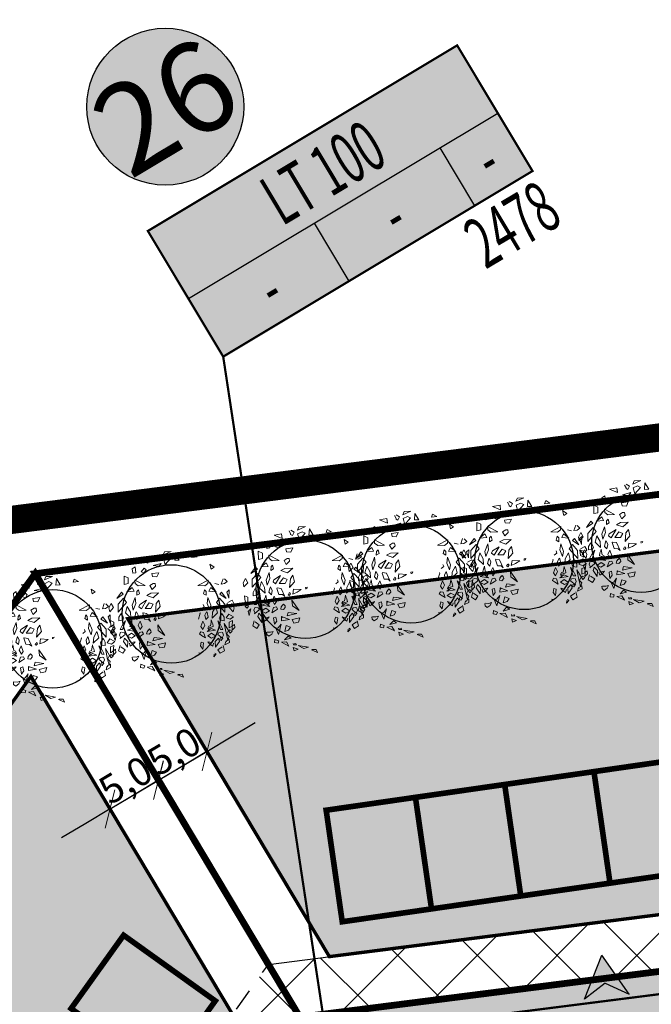
# Model space of a CAD drawing. Units: metres. Extents: x 547765 to 549374, y 6581886 to 6583431.
# Drawn here: x 548324 to 548380, y 6583156 to 6583244 of the extents above; entities that cross this region are included whole.
import ezdxf
from ezdxf.enums import TextEntityAlignment as Align

# ---------------------------------------------------------------- set-up
doc = ezdxf.new("R2010")
doc.units = ezdxf.units.M
doc.header["$MEASUREMENT"] = 0
doc.linetypes.add('CENTER', pattern=[16, 10, -2, 2, -2])
doc.linetypes.add('DASHDOT', pattern=[25.4, 12.7, -6.35, 0, -6.35])
doc.layers.get('0').update_dxf_attribs({"linetype": 'CONTINUOUS'})
doc.layers.get('DEFPOINTS').update_dxf_attribs({"linetype": 'CONTINUOUS'})
for name, color, linetype, lineweight in [('Haljastus_pl', 8, 'CONTINUOUS', 25), ('P_ehitusala', 143, 'CONTINUOUS', 13), ('P_hoonestus', 167, 'CONTINUOUS', 25), ('P_muru', 81, 'CONTINUOUS', 13), ('P_puud', 7, 'CONTINUOUS', 0), ('P_Pääs_krundile', 7, 'CONTINUOUS', 30), ('P_tee hatch', 255, 'CONTINUOUS', 25)]:
    doc.layers.add(name, color=color, linetype=linetype, lineweight=lineweight)
for name, color, linetype in [('P_ehitusala joon', 7, 'CENTER'), ('P_ehitusõigus', 7, 'CONTINUOUS'), ('P_Järveküla-jüri teekaitsevöönd', 155, 'CENTER'), ('P_mõõdud', 7, 'DASHDOT'), ('P_Paneeringu piir', 165, 'DASHDOT'), ('P_TEE ÄÄR', 7, 'CONTINUOUS'), ('P_uued piirid', 1, 'CONTINUOUS')]:
    doc.layers.add(name, color=color, linetype=linetype)
doc.styles.add('ARIAL', font='ARIAL.TTF')
doc.styles.add('EHITUSOIGUS', font='ARIAL.TTF', dxfattribs={"width": 0.85})
doc.dimstyles.new('Arch', dxfattribs={"dimtxt": 1.263201678240741, "dimasz": 1.122412109375, "dimexe": 1.5875, "dimexo": 0.79375, "dimgap": 0.0015875, "dimtad": 1, "dimdec": 1, "dimzin": 3, "dimtxsty": 'ARIAL', "dimblk": 'VW_SLASH', "dimcen": 0, "dimdle": 0.0015875, "dimazin": 0, "dimtfac": 0.8, "dimtdec": 1, "dimtix": 1, "dimtmove": 0, "dimatfit": 0, "dimldrblk": 'VW_FILLEDARROW', "dimfxl": 0, "dimfrac": 2, "dimtolj": 1, "dimtzin": 3, "dimarcsym": 0})

# ---------------------------------------------------------------- blocks, each defined once
blk = doc.blocks.new('GHJG')
for p, q in [((278.3161678868346, -26.81994959153235), (277.9168038638309, -22.62124789040536)), ((281.642397752963, -24.5982501078397), (277.9168038638309, -22.62124789040536)), ((279.3050114340149, -24.69961065519601), (278.3161678868346, -26.81994959153235)), ((279.3050114344805, -24.69961065519601), (281.642397752963, -24.5982501078397))]:
    blk.add_line(p, q)
at = {"color": 1}
for points in [[(277.9168038647622, -22.62124789040536), (279.3050114344805, -24.69961065519601), (281.642397752963, -24.5982501078397)], [(277.9168038647622, -22.62124789040536), (278.3161678863689, -26.81994959246367), (279.3050114344805, -24.69961065519601)]]:
    blk.add_solid(points, dxfattribs=at)
blk = doc.blocks.new('puu4')
at = {"layer": 'Haljastus_pl', "linetype": 'Continuous'}
blk.add_circle((-0.07895533199189231, -0.08039018810086418), 2.185928969500994, dxfattribs=at)
at = {"layer": 'P_puud', "lineweight": 0}
for p, q in [((-0.4379655786178773, 2.539748959345161), (-0.0853941628447501, 2.69276980147697)), ((-0.3775796827976592, 2.679242699465249), (-0.4379655786178773, 2.539748959345161)), ((-0.0853941628447501, 2.69276980147697), (-0.3775796827976592, 2.679242699465249)), ((-1.476329625613289, 2.311459530319553), (-1.143780393977067, 2.370471608854132)), ((-1.120902926966664, 2.167550521495286), (-1.476329625613289, 2.311459530319553)), ((-1.143780393977067, 2.370471608854132), (-1.120902926966664, 2.167550521495286)), ((-0.8100313285103766, 2.499159280254389), (-0.8100313285103766, 2.499159280254389)), ((-0.7433963343210053, 2.374837184790522), (-0.8100313285103766, 2.499159280254389)), ((-0.7396684230916435, 2.339571251824964), (-0.7433963343210053, 2.374837184790522)), ((-0.6652257989771897, 2.298826208265382), (-0.7396684230916435, 2.339571251824964)), ((-0.7369391458778409, 2.534164177035564), (-0.5900902424182277, 2.442695060810365)), ((-0.5900902424182277, 2.442695060810365), (-0.6652257989771897, 2.298826208265382)), ((-0.2354968177969567, 2.457371979297022), (-0.4306893132306868, 2.367443621318671)), ((-0.4306893132306868, 2.367443621318671), (-0.3516853650507983, 2.108123267287738)), ((-0.3516853650507983, 2.108123267287738), (-0.09712359706463758, 2.394362257706234)), ((-0.09712359706463758, 2.394362257706234), (-0.2354968177969567, 2.457371979297022)), ((0.09146799257723615, 2.593997533389484), (0.07025046089256648, 2.306691489044169)), ((0.07025046089256648, 2.306691489044169), (0.2633994436328067, 2.312479341468133)), ((0.2633994436328067, 2.312479341468133), (0.09146799257723615, 2.593997533389484)), ((0.8786602948530344, 2.569166424436844), (0.8298102178814588, 2.428536902894848)), ((0.8298102178814588, 2.428536902894848), (1.068074614857323, 2.461888382953475)), ((1.068074614857323, 2.461888382953475), (0.8786602948530344, 2.569166424436844)), ((-1.687996089909575, 2.015206453841529), (-1.8119638729695, 1.928473495849175)), ((-1.8119638729695, 1.928473495849175), (-1.792139096432948, 1.72294337132189)), ((-1.792139096432948, 1.72294337132189), (-1.658679146086797, 1.749123492467334)), ((-1.658679146086797, 1.749123492467334), (-1.687996089909575, 2.015206453841529)), ((-1.284225243973196, 1.953801118601405), (-1.418209668569034, 1.795346984246862)), ((-1.418209668569034, 1.795346984246862), (-1.281872931489488, 1.747081683657598)), ((-1.199105509891524, 1.872749678972468), (-1.284225243973196, 1.953801118601405)), ((-1.281872931489488, 1.747081683657598), (-1.199105509891524, 1.872749678972468)), ((-0.6410267010796815, 1.748232725120033), (-0.9478005915152607, 1.708508917159634)), ((-0.8935023650119547, 2.065273449174128), (-0.5356803461472737, 2.159613863797858)), ((-0.6255657021974912, 2.036093349022849), (-0.8935023650119547, 2.065273449174128)), ((-0.7287141445121961, 1.563422745653952), (-0.6410267010796815, 1.748232725120033)), ((-0.5356803461472737, 2.159613863797858), (-0.6255657021974912, 2.036093349022849)), ((1.679363902585465, 1.910444288725557), (1.632578564545838, 2.125886602290848)), ((1.632578564545838, 2.125886602290848), (1.813678630758659, 2.000522911766893)), ((1.813678630758659, 2.000522911766893), (1.679363902585465, 1.910444288725557)), ((-2.167473072491703, 1.231887251160515), (-2.176426568432362, 1.597760504155303)), ((-2.176426568432362, 1.597760504155303), (-1.995487931213574, 1.518941857313621)), ((-1.995487931213574, 1.518941857313621), (-1.989745179031161, 1.271170524298213)), ((-1.703819439950166, 1.424909522203961), (-1.248005623740028, 1.188266372468206)), ((-1.689586530294036, 1.272278297132289), (-1.703819439950166, 1.424909522203961)), ((-0.9478005915152607, 1.708508917159634), (-0.9191518393345177, 1.579185852548108)), ((-0.9191518393345177, 1.579185852548108), (-0.7287141445121961, 1.563422745653952)), ((1.557628045557067, 1.424909522247617), (1.101814229332376, 1.18826637249731)), ((1.543395135915489, 1.27227829718322), (1.557628045557067, 1.424909522247617)), ((2.212317433717544, 1.481560651780455), (2.131744410173269, 1.245160728482006)), ((2.270634798376705, 1.264986993875937), (2.397655271925032, 1.354328989022179)), ((2.279979456099682, 1.473472504032543), (2.279979456099682, 1.473472504032543)), ((2.397655271925032, 1.354328989022179), (2.279979456099682, 1.473472504032543)), ((-2.297571393763064, 0.8927327764904476), (-2.502618685350171, 0.61036784791213)), ((-2.216006765331258, 0.8003889150131727), (-2.297571393763064, 0.8927327764904476)), ((-1.989745179031161, 1.271170524298213), (-2.167473072491703, 1.231887251160515)), ((-2.052012603307958, 0.9020974342274712), (-1.822044470827677, 1.090405231203476)), ((-1.7359155590093, 0.9278223231813172), (-2.052012603307958, 0.9020974342274712)), ((-1.822044470827677, 1.090405231203476), (-1.7359155590093, 0.9278223231813172)), ((-1.553422043551109, 1.171677550737513), (-1.689586530294036, 1.272278297132289)), ((-1.606186895645806, 0.9151024638995295), (-1.616038038380793, 0.747384906419029)), ((-1.541060396295507, 0.987241265931516), (-1.606186895645806, 0.9151024638995295)), ((-1.248005623740028, 1.188266372468206), (-1.553422043551109, 1.171677550737513)), ((-1.495966624730499, 0.8170439145251294), (-1.541060396295507, 0.987241265931516)), ((-0.8935737669089576, 1.274211784832005), (-1.034841486020014, 1.189178061926214)), ((-1.034841486020014, 1.189178061926214), (-0.9354853277181974, 1.004937860474456)), ((-0.9354853277181974, 1.004937860474456), (-0.7847147587890504, 1.153022686281474)), ((-0.8935737669089576, 1.274211784832005), (-0.8935737669089576, 1.274211784832005)), ((-0.8935737669089576, 1.274211784832005), (-0.8935737669089576, 1.274211784832005)), ((-0.803699738215073, 1.274120130648953), (-0.8935737669089576, 1.274211784832005)), ((-0.7847147587890504, 1.153022686281474), (-0.803699738215073, 1.274120130648953)), ((1.101814229332376, 1.18826637249731), (1.407230649187113, 1.171677550737513)), ((1.3497752303374, 0.8170439145469572), (1.394869001902407, 0.9872412659606198)), ((1.394869001902407, 0.9872412659606198), (1.459995501296362, 0.9151024639213574)), ((1.407230649187113, 1.171677550737513), (1.543395135915489, 1.27227829718322)), ((1.459995501296362, 0.9151024639213574), (1.469846644002246, 0.747384906426305)), ((1.675853076463682, 1.090405231239856), (1.5897241646162, 0.927822323217697)), ((1.5897241646162, 0.927822323217697), (1.90582120892941, 0.9020974342929549)), ((1.90582120892941, 0.9020974342929549), (1.675853076463682, 1.090405231239856)), ((1.843553784623509, 1.271170524349145), (2.021281678113155, 1.231887251182343)), ((2.069815370952711, 0.8003889150422765), (2.151379999384517, 0.8927327765268274)), ((2.131744410173269, 1.245160728482006), (2.270634798376705, 1.264986993875937)), ((2.151379999384517, 0.8927327765268274), (2.356427290957072, 0.6103678479557857)), ((2.48461773537565, 0.9837132533575641), (2.385064030648209, 0.8931380168069154)), ((2.385064030648209, 0.8931380168069154), (2.473732396494597, 0.6256002717709634)), ((2.473732396494597, 0.6256002717709634), (2.48461773537565, 0.9837132533575641)), ((-2.502618685350171, 0.61036784791213), (-2.216006765331258, 0.8003889150131727)), ((-2.207882890041219, 0.6178206024342217), (-2.443798627908109, 0.3530306743195979)), ((-2.06935540829727, 0.4341043607564643), (-2.207882890041219, 0.6178206024342217)), ((-1.691338816133793, 0.6500655346608255), (-1.821099665845395, 0.3166970250531449)), ((-1.660499319274095, 0.3852915289244265), (-1.691338816133793, 0.6500655346608255)), ((-1.616038038380793, 0.747384906419029), (-1.495966624730499, 0.8170439145251294)), ((-1.183963357369066, 0.5261559654245502), (-1.483629857058986, 0.3359572870540433)), ((-1.405980142575572, 0.1523913104465464), (-1.183963357369066, 0.5261559654245502)), ((-0.9946860032650875, 0.8362436607858399), (-1.170039663935313, 0.7385550313774729)), ((-1.170039663935313, 0.7385550313774729), (-0.8858341630984796, 0.6408930858306121)), ((-0.6458566958317533, 0.8514840329444269), (-0.9946860032650875, 0.8362436607858399)), ((-0.8858341630984796, 0.6408930858306121), (-0.6458566958317533, 0.8514840329444269)), ((-0.6370646288996795, 0.5321558236464625), (-0.7476437364675803, 0.3772205285713426)), ((-0.5712952339672484, 0.2450547367843683), (-0.6370646288996795, 0.5321558236464625)), ((1.469846644002246, 0.747384906426305), (1.3497752303374, 0.8170439145469572)), ((1.514307924910099, 0.3852915289535304), (1.545147421740694, 0.6500655346753774)), ((1.545147421740694, 0.6500655346753774), (1.674908271481399, 0.3166970250749728)), ((1.923164013947826, 0.4341043607855681), (2.06169149564812, 0.6178206024633255)), ((2.06169149564812, 0.6178206024633255), (2.297607233515009, 0.3530306743487017)), ((2.356427290957072, 0.6103678479557857), (2.069815370952711, 0.8003889150422765)), ((2.61939621847705, 0.5386081649485277), (2.426060094221612, 0.4310557145654457)), ((2.69755958589667, 0.3884357119968627), (2.61939621847705, 0.5386081649485277)), ((-2.746323786224821, 0.3855959334614454), (-2.8519936932571, 0.1909221329988213)), ((-2.8519936932571, 0.1909221329988213), (-2.814359119933215, 0.01709073413803708)), ((-2.814359119933215, 0.01709073413803708), (-2.642726063757436, 0.1994833227654453)), ((-2.642726063757436, 0.1994833227654453), (-2.746323786224821, 0.3855959334614454)), ((-2.444337021632236, -0.001736642203468364), (-2.06935540829727, 0.4341043607564643)), ((-2.443798627908109, 0.3530306743195979), (-2.444337021632236, -0.001736642203468364)), ((-2.036641134458478, 0.2505778780614492), (-2.118744017818244, -0.03656902712828014)), ((-1.893706728529651, -0.006283703820372466), (-2.036641134458478, 0.2505778780614492)), ((-1.821099665845395, 0.3166970250531449), (-1.777704489868484, 0.0928597092279233)), ((-1.777704489868484, 0.0928597092279233), (-1.660499319274095, 0.3852915289244265)), ((-1.629839379529585, 0.01874405113630928), (-1.649344257340999, -0.01715217564196791)), ((-1.556423783637001, -0.1382349401101237), (-1.629839379529585, 0.01874405113630928)), ((-1.483629857058986, 0.3359572870540433), (-1.520948185047018, 0.2436433214897988)), ((-1.520948185047018, 0.2436433214897988), (-1.405980142575572, 0.1523913104465464)), ((-1.056956942120451, 0.4177281074516941), (-1.244198229091126, 0.1670663415716263)), ((-1.244198229091126, 0.1670663415716263), (-0.9862673864990938, 0.1650455545750447)), ((-0.8914544241706608, 0.3476991793868365), (-1.056956942120451, 0.4177281074516941)), ((-0.9862673864990938, 0.1650455545750447), (-0.8914544241706608, 0.3476991793868365)), ((-0.7476437364675803, 0.3772205285713426), (-0.7860070819733664, -0.004369350644992664)), ((-0.7860070819733664, -0.004369350644992664), (-0.5712952339672484, 0.2450547367843683)), ((0, 7.275957614183426e-12), (-0.07919391020550393, -0.01550395804224536)), ((-0.02883533845306374, -0.07133533399610315), (0, 7.275957614183426e-12)), ((1.374756790683023, 0.2436433215189027), (1.259788748197025, 0.1523913104610983)), ((1.337438462680439, 0.3359572870831471), (1.374756790683023, 0.2436433215189027)), ((1.410232389273006, -0.1382349400810199), (1.483647985180141, 0.01874405116541311)), ((1.483647985180141, 0.01874405116541311), (1.503152862962452, -0.01715217563469196)), ((1.631513095489936, 0.09285970925702713), (1.514307924910099, 0.3852915289535304)), ((1.674908271481399, 0.3166970250749728), (1.631513095489936, 0.09285970925702713)), ((1.747515334151103, -0.006283703798544593), (1.890449740094482, 0.2505778780760011)), ((1.890449740094482, 0.2505778780760011), (1.9725526234688, -0.03656902708462439)), ((2.298145627282793, -0.001736642181640491), (1.923164013947826, 0.4341043607855681)), ((2.297607233515009, 0.3530306743487017), (2.298145627282793, -0.001736642181640491)), ((2.376710839031148, 0.3806321719748667), (2.524403837858699, 0.2294576179119758)), ((2.426060094221612, 0.4310557145654457), (2.426060094221612, 0.4310557145654457)), ((2.496534669378889, 0.1994833227654453), (2.600132391860825, 0.385595933519653)), ((2.668167725598323, 0.01709073416714091), (2.496534669378889, 0.1994833227654453)), ((2.524403837858699, 0.2294576179119758), (2.628866743063554, 0.2802943491260521)), ((2.600132391860825, 0.385595933519653), (2.705802298893104, 0.190922133057029)), ((2.628866743063554, 0.2802943491260521), (2.69755958589667, 0.3884357119968627)), ((2.705802298893104, 0.190922133057029), (2.668167725598323, 0.01709073416714091)), ((-2.785225386629463, -0.3754847124146181), (-2.759475063852733, -0.6281233343324857)), ((-2.633966322042397, -0.4412098052707734), (-2.785225386629463, -0.3754847124146181)), ((-2.408232308094739, -0.2263150229628081), (-2.408587907790206, -0.3804195037955651)), ((-2.408587907790206, -0.3804195037955651), (-2.228999850907712, -0.3587647600943455)), ((-2.340394659651793, -0.1079018114032806), (-2.408232308094739, -0.2263150229628081)), ((-2.314443137089256, -0.06100598223565612), (-2.340394659651793, -0.1079018114032806)), ((-2.237123726212303, -0.1761964475444984), (-2.314443137089256, -0.06100598223565612)), ((-2.249894385735388, -0.7638843419845216), (-2.120640021006693, -0.3897478796861833)), ((-2.191516579347081, -0.2635533749416936), (-2.237123726212303, -0.1761964475444984)), ((-2.120640021006693, -0.3897478796861833), (-2.234613221648033, -0.5283502898091683)), ((-2.228999850907712, -0.3587647600943455), (-2.191516579347081, -0.2635533749416936)), ((-2.118744017818244, -0.03656902712828014), (-1.877114477232681, -0.2667494373017689)), ((-1.857623657691875, -0.4286230636353139), (-1.899007229672861, -0.5161805114694289)), ((-1.877114477232681, -0.2667494373017689), (-1.893706728529651, -0.006283703820372466)), ((-1.839641610567924, -0.3445888921414735), (-1.857623657691875, -0.4286230636353139)), ((-1.825742657892988, -0.4535636190194055), (-1.839641610567924, -0.3445888921414735)), ((-1.649344257340999, -0.01715217564196791), (-1.700575457449304, -0.222984717664076)), ((-1.700575457449304, -0.222984717664076), (-1.592391531259636, -0.3310222961881664)), ((-1.592391531259636, -0.3310222961881664), (-1.556423783637001, -0.1382349401101237)), ((-1.465722865206772, -0.3957892189064296), (-1.551883963416913, -0.5792946797882905)), ((-1.373998155511799, -0.6359989136180957), (-1.465722865206772, -0.3957892189064296)), ((-1.336974707824993, -0.03033170421258546), (-1.351225606762455, -0.05074244507704861)), ((-1.351225606762455, -0.05074244507704861), (-1.263911058209487, -0.3166961631941376)), ((-1.1660382374248, -0.05727202479465632), (-1.336974707824993, -0.03033170421258546)), ((-1.263911058209487, -0.3166961631941376), (-1.094842335631256, -0.3259990802325774)), ((-1.001070737445843, -0.4079023559315829), (-1.1660382374248, -0.05727202479465632)), ((-1.094842335631256, -0.3259990802325774), (-1.001070737445843, -0.4079023559315829)), ((-0.8189293070900021, -0.2687091459301882), (-0.8536974985181587, -0.3423740088182967)), ((-0.8536974985181587, -0.3423740088182967), (-0.801298928578035, -0.3635073424957227)), ((-0.7675434294651495, -0.2577534745068988), (-0.8055298102408415, -0.2380309935033438)), ((-0.801298928578035, -0.3635073424957227), (-0.7466881101281615, -0.2976071880839299)), ((-0.7466881101281615, -0.2976071880839299), (-0.7675434294651495, -0.2577534745068988)), ((-0.6137165166874183, -0.08234059843380237), (-0.6469764909852529, -0.303019458471681)), ((-0.6469764909852529, -0.303019458471681), (-0.4522864106693305, -0.2217744851659518)), ((-0.2743864056683378, -0.1054323160278727), (-0.6137165166874183, -0.08234059843380237)), ((-0.4522864106693305, -0.2217744851659518), (-0.2743864056683378, -0.1054323160278727)), ((-0.07919391020550393, -0.01550395804224536), (-0.07309569718199782, -0.08444736005913)), ((1.205034212398459, -0.05074244505522074), (1.11771966383094, -0.3166961631650338)), ((1.190783313460997, -0.03033170419803355), (1.205034212398459, -0.05074244505522074)), ((1.227806761162356, -0.6359989135962678), (1.319531470842776, -0.3957892188991536)), ((1.319531470842776, -0.3957892188991536), (1.405692569067469, -0.5792946797664627)), ((1.446200136924745, -0.3310222961736144), (1.410232389273006, -0.1382349400810199)), ((1.554384063085308, -0.2229847176349722), (1.446200136924745, -0.3310222961736144)), ((1.503152862962452, -0.01715217563469196), (1.554384063085308, -0.2229847176349722)), ((1.679551263528992, -0.4535636189830257), (1.693450216189376, -0.3445888921341975)), ((1.693450216189376, -0.3445888921341975), (1.711432263327879, -0.4286230635916581)), ((1.711432263327879, -0.4286230635916581), (1.752815835323418, -0.5161805114330491)), ((1.730923082868685, -0.2667494372726651), (1.747515334151103, -0.006283703798544593)), ((1.9725526234688, -0.03656902708462439), (1.730923082868685, -0.2667494372726651)), ((1.974448626642697, -0.3897478796498035), (2.088421827269485, -0.5283502897655126)), ((2.103702991400496, -0.7638843419408659), (1.974448626642697, -0.3897478796498035)), ((2.045325184983085, -0.263553374883486), (2.090932331833756, -0.1761964475153945)), ((2.082808456543717, -0.3587647600506898), (2.045325184983085, -0.263553374883486)), ((2.262396513440763, -0.3804195037810132), (2.082808456543717, -0.3587647600506898)), ((2.090932331833756, -0.1761964475153945), (2.168251742710709, -0.06100598217744846)), ((2.168251742710709, -0.06100598217744846), (2.194203265258693, -0.1079018113887287)), ((2.194203265258693, -0.1079018113887287), (2.262040913730743, -0.2263150229046005)), ((2.262040913730743, -0.2263150229046005), (2.262396513440763, -0.3804195037810132)), ((2.345447855172097, -0.2503175041929353), (2.468414044866222, -0.08206195193633903)), ((2.535882035430404, -0.3155230743723223), (2.345447855172097, -0.2503175041929353)), ((2.468414044866222, -0.08206195193633903), (2.68156370788347, -0.2047497651074082)), ((2.48777492766385, -0.4412098052271176), (2.639033992265468, -0.3754847123927902)), ((2.68156370788347, -0.2047497651074082), (2.535882035430404, -0.3155230743723223)), ((2.639033992265468, -0.3754847123927902), (2.613283669532393, -0.628123334274278)), ((-2.759475063852733, -0.6281233343324857), (-2.631617524122703, -0.6973717035143636)), ((-2.757797694488545, -0.846414699437446), (-2.663846816823934, -0.7770976027386496)), ((-2.672505432448816, -0.9245775935705751), (-2.757797694488545, -0.846414699437446)), ((-2.612295579194324, -0.837414862238802), (-2.672505432448816, -0.9245775935705751)), ((-2.663846816823934, -0.7770976027386496), (-2.612295579194324, -0.837414862238802)), ((-2.631617524122703, -0.6973717035143636), (-2.633966322042397, -0.4412098052707734)), ((-2.234613221648033, -0.5283502898091683), (-2.355883913856815, -0.7665786914585624)), ((-2.355883913856815, -0.7665786914585624), (-2.249894385735388, -0.7638843419845216)), ((-2.025711874332046, -0.7974975206088857), (-1.834419540449744, -0.7246386754413834)), ((-1.656372164725326, -0.8526114031265024), (-2.025711874332046, -0.7974975206088857)), ((-2.025711874332046, -0.7974975206088857), (-2.025711874332046, -0.7974975206088857)), ((-2.025711874332046, -0.7974975206088857), (-2.025711874332046, -0.7974975206088857)), ((-1.899007229672861, -0.5161805114694289), (-1.923608310709824, -0.6388262810069136)), ((-1.923608310709824, -0.6388262810069136), (-1.746746432923828, -0.6881516487628687)), ((-1.834419540449744, -0.7246386754413834), (-1.656372164725326, -0.8526114031265024)), ((-1.796760087527218, -0.6018197316589067), (-1.825742657892988, -0.4535636190194055)), ((-1.727065373735968, -0.6246478633693187), (-1.796760087527218, -0.6018197316589067)), ((-1.746746432923828, -0.6881516487628687), (-1.707574693005881, -0.7617980395443738)), ((-1.681458226856194, -0.712004790751962), (-1.727065373735968, -0.6246478633693187)), ((-1.707574693005881, -0.7617980395443738), (-1.681458226856194, -0.712004790751962)), ((-1.551883963416913, -0.5792946797882905), (-1.461175877047936, -0.7626874821871752)), ((-1.461175877047936, -0.7626874821871752), (-1.373998155511799, -0.6359989136180957)), ((-1.15560140395246, -0.8668096175970277), (-1.175788531676517, -0.9637158007899416)), ((-1.097259159709211, -0.7867329328728374), (-1.15560140395246, -0.8668096175970277)), ((-1.054184021268156, -0.7444204471976263), (-1.095053940327489, -0.7985843713395298)), ((-1.095053940327489, -0.7985843713395298), (-1.095053940327489, -0.7985843713395298)), ((-0.9878791918890784, -0.8250904815213289), (-1.054184021268156, -0.7444204471976263)), ((-0.9772101724083768, -0.8901196829028777), (-0.9878791918890784, -0.8250904815213289)), ((-0.3650294833496446, -1.031573114145431), (-0.6843090160691645, -0.5683798270183615)), ((-0.6843090160691645, -0.5683798270183615), (-0.6597437747841468, -0.8165414394825348)), ((-0.6597437747841468, -0.8165414394825348), (-0.3650294833496446, -1.031573114145431)), ((1.314984482698492, -0.7626874821580714), (1.227806761162356, -0.6359989135962678)), ((1.405692569067469, -0.5792946797664627), (1.314984482698492, -0.7626874821580714)), ((1.6882281461003, -0.7246386754050036), (1.510180770375882, -0.8526114031046745)), ((1.510180770375882, -0.8526114031046745), (1.879520479982602, -0.797497520557954)), ((1.535266832535854, -0.7120047907301341), (1.580873979386524, -0.624647863311111)), ((1.561383298641886, -0.7617980395152699), (1.535266832535854, -0.7120047907301341)), ((1.600555038574385, -0.6881516487337649), (1.561383298641886, -0.7617980395152699)), ((1.580873979386524, -0.624647863311111), (1.650568693177775, -0.6018197316443548)), ((1.777416916345828, -0.6388262809778098), (1.600555038574385, -0.6881516487337649)), ((1.650568693177775, -0.6018197316443548), (1.679551263528992, -0.4535636189830257)), ((1.879520479982602, -0.797497520557954), (1.6882281461003, -0.7246386754050036)), ((1.752815835323418, -0.5161805114330491), (1.777416916345828, -0.6388262809778098)), ((1.879520479982602, -0.797497520557954), (1.879520479982602, -0.797497520557954)), ((1.879520479982602, -0.797497520557954), (1.879520479982602, -0.797497520557954)), ((2.088421827269485, -0.5283502897655126), (2.209692519507371, -0.7665786914003547)), ((2.209692519507371, -0.7665786914003547), (2.103702991400496, -0.7638843419408659)), ((2.452913830478792, -0.8148958712990861), (2.266742579449783, -0.5043548310350161)), ((2.266742579449783, -0.5043548310350161), (2.362511168117635, -0.9965289228566689)), ((2.362511168117635, -0.9965289228566689), (2.452913830478792, -0.8148958712990861)), ((2.517655422489042, -0.7770976026949938), (2.466104184830328, -0.8374148621878703)), ((2.466104184830328, -0.8374148621878703), (2.526314038113924, -0.9245775935269194)), ((2.485426129787811, -0.6973717034707079), (2.48777492766385, -0.4412098052271176)), ((2.613283669532393, -0.628123334274278), (2.485426129787811, -0.6973717034707079)), ((2.611606300153653, -0.8464146993937902), (2.517655422489042, -0.7770976026949938)), ((2.526314038113924, -0.9245775935269194), (2.611606300153653, -0.8464146993937902)), ((2.623695623362437, -0.6469593212823384), (2.613169398726313, -0.8015253587072948)), ((2.613169398726313, -0.8015253587072948), (2.73477067220665, -0.6811193687899504)), ((2.627426265520626, -0.6080675700650318), (2.623695623362437, -0.6469593212823384)), ((2.721047900893609, -0.5445370832967455), (2.627426265520626, -0.6080675700650318)), ((2.73477067220665, -0.6811193687899504), (2.721047900893609, -0.5445370832967455)), ((-2.510899561515544, -0.9622335712047061), (-2.626567981977132, -1.080310032295529)), ((-2.626567981977132, -1.080310032295529), (-2.576043772583944, -1.256861239497084)), ((-2.576043772583944, -1.256861239497084), (-2.510899561515544, -0.9622335712047061)), ((-2.334191944784834, -0.89085241885914), (-2.373373950729729, -1.014980318272137)), ((-2.373373950729729, -1.014980318272137), (-2.332852046951302, -1.114929749062867)), ((-2.347785334626678, -1.171626996147097), (-2.127991619316163, -0.9837763187679229)), ((-2.332852046951302, -1.114929749062867), (-2.347785334626678, -1.171626996147097)), ((-2.174100536431069, -0.905094546797045), (-2.292136666626902, -0.8906124045024626)), ((-2.292136666626902, -0.8906124045024626), (-2.292136666626902, -0.8906124045024626)), ((-2.150728605920449, -1.148778504983056), (-2.201442499703262, -1.296498510193487)), ((-2.201442499703262, -1.296498510193487), (-2.022561988749658, -1.558333715045592)), ((-2.127991619316163, -0.9837763187679229), (-2.174100536431069, -0.905094546797045)), ((-2.011683679025737, -1.299105660029454), (-2.150728605920449, -1.148778504983056)), ((-2.127991619316163, -0.9837763187679229), (-2.131719252894982, -0.9979572861120687)), ((-2.023873075944721, -1.062333929396118), (-1.85379138342978, -1.153172751844977)), ((-2.022561988749658, -1.558333715045592), (-2.011683679025737, -1.299105660029454)), ((-1.840880243442371, -0.9334081309643807), (-1.996226333532832, -1.03596404925338)), ((-1.996226333532832, -1.03596404925338), (-1.996226333532832, -1.03596404925338)), ((-1.85379138342978, -1.153172751844977), (-1.677923931012629, -1.046814048939268)), ((-1.677923931012629, -1.046814048939268), (-1.840880243442371, -0.9334081309643807)), ((-1.498160892879241, -0.8986661752132932), (-1.58008708881971, -1.133473842375679)), ((-1.58008708881971, -1.133473842375679), (-1.410325017393916, -1.032333213828679)), ((-1.370629358498263, -0.87481179072347), (-1.498160892879241, -0.8986661752132932)), ((-1.410325017393916, -1.032333213828679), (-1.320957612493658, -0.9669334651116515)), ((-1.320957612493658, -0.9669334651116515), (-1.370629358498263, -0.87481179072347)), ((-1.175788531676517, -0.9637158007899416), (-1.062344103542273, -0.9821146462345496)), ((-1.143429857547744, -1.301346764317714), (-1.149894491580199, -1.485388332614093)), ((-1.143429857547744, -1.301346764317714), (-1.088998596213059, -1.337220081943087)), ((-0.7927510692097712, -1.42733886129281), (-1.143429857547744, -1.301346764317714)), ((-1.062344103542273, -0.9821146462345496), (-0.9772101724083768, -0.8901196829028777)), ((-0.8486836573720211, -1.120843169774162), (-0.8982124696631217, -1.273040184401907)), ((-0.8982124696631217, -1.273040184401907), (-0.4672981293551857, -1.168418323155493)), ((-0.4672981293551857, -1.168418323155493), (-0.8486836573720211, -1.120843169774162)), ((1.174766218144214, -0.9669334650825476), (1.224437964148819, -0.8748117906943662)), ((1.264133623044472, -1.032333213806851), (1.174766218144214, -0.9669334650825476)), ((1.224437964148819, -0.8748117906943662), (1.351969498529797, -0.8986661751841893)), ((1.433895694484818, -1.133473842361127), (1.264133623044472, -1.032333213806851)), ((1.351969498529797, -0.8986661751841893), (1.433895694484818, -1.133473842361127)), ((1.531732536692289, -1.046814048910164), (1.694688849122031, -0.9334081309352769)), ((1.707599989080336, -1.153172751815873), (1.531732536692289, -1.046814048910164)), ((1.694688849122031, -0.9334081309352769), (1.85003493919794, -1.035964049231552)), ((1.877681681595277, -1.062333929352462), (1.707599989080336, -1.153172751815873)), ((1.85003493919794, -1.035964049231552), (1.85003493919794, -1.035964049231552)), ((1.865492284676293, -1.299105660007626), (2.004537211571005, -1.148778504932125)), ((1.876370594414766, -1.558333715016488), (1.865492284676293, -1.299105660007626)), ((2.055251105339266, -1.296498510157107), (1.876370594414766, -1.558333715016488)), ((1.981800224937615, -0.9837763187388191), (2.02790914211073, -0.9050945467606653)), ((2.201593940277235, -1.171626996117993), (1.981800224937615, -0.9837763187388191)), ((1.981800224937615, -0.9837763187388191), (1.985527858574642, -0.9979572860684129)), ((2.004537211571005, -1.148778504932125), (2.055251105339266, -1.296498510157107)), ((2.02790914211073, -0.9050945467606653), (2.145945272277459, -0.8906124044442549)), ((2.09371269827534, -1.130132251186296), (2.064540027087787, -1.231977000439656)), ((2.064540027087787, -1.231977000439656), (2.126940486210515, -1.25554176003061)), ((2.188676684745587, -1.167074510085513), (2.119323095903383, -1.113741400178696)), ((2.126940486210515, -1.25554176003061), (2.188676684745587, -1.167074510085513)), ((2.145945272277459, -0.8906124044442549), (2.145945272277459, -0.8906124044442549)), ((2.227182556394837, -1.014980318243033), (2.186660652601859, -1.114929749019211)), ((2.186660652601859, -1.114929749019211), (2.201593940277235, -1.171626996117993)), ((2.188000550420838, -0.8908524188154843), (2.227182556394837, -1.014980318243033)), ((2.335855752971838, -1.302195687501808), (2.295316276373342, -1.449458573122683)), ((2.485096462085494, -1.204857843607897), (2.351632997175329, -1.2804804280604)), ((2.351632997175329, -1.2804804280604), (2.37096197126084, -1.321638660199824)), ((2.351632997175329, -1.2804804280604), (2.351632997175329, -1.2804804280604)), ((2.4298523782345, -1.25686123946798), (2.3647081671661, -0.9622335711610503)), ((2.3647081671661, -0.9622335711610503), (2.48037658764224, -1.080310032244597)), ((2.48037658764224, -1.080310032244597), (2.4298523782345, -1.25686123946798)), ((2.492548908820027, -1.349555623019114), (2.485096462085494, -1.204857843607897)), ((-2.357305757279391, -1.481890415438102), (-2.41701615472266, -1.708706026052823)), ((-2.41701615472266, -1.708706026052823), (-2.232525926461676, -1.825674714287743)), ((-2.320005557397963, -1.537894965629675), (-2.320005557397963, -1.537894965629675)), ((-2.130590453758487, -1.669888228017953), (-2.320005557397963, -1.537894965629675)), ((-2.232525926461676, -1.825674714287743), (-2.130590453758487, -1.669888228017953)), ((-1.941992479813052, -1.371376255017822), (-1.901984228941728, -1.504719209500763)), ((-1.901984228941728, -1.504719209500763), (-1.775124906780547, -1.418279070960125)), ((-1.880601059616311, -1.338132996403147), (-1.88653770480596, -1.340458088219748)), ((-1.848551324030268, -1.360180569223303), (-1.880601059616311, -1.338132996403147)), ((-1.770205023742164, -1.334413636650424), (-1.848551324030268, -1.360180569223303)), ((-1.775124906780547, -1.418279070960125), (-1.690834793349495, -1.316025570165948)), ((-1.690834793349495, -1.316025570165948), (-1.770205023742164, -1.334413636650424)), ((-1.391362464331905, -1.326476416339574), (-1.497858060989529, -1.362573163554771)), ((-1.497858060989529, -1.362573163554771), (-1.456337800787878, -1.642934552248335)), ((-1.456337800787878, -1.642934552248335), (-1.353727891022572, -1.50030781521491)), ((-1.353727891022572, -1.50030781521491), (-1.391362464331905, -1.326476416339574)), ((-1.286094540453632, -1.805041868567059), (-1.16143706193543, -1.632584378123283)), ((-1.16143706193543, -1.632584378123283), (-1.285950684279669, -2.098799228675489)), ((-1.149894491580199, -1.485388332614093), (-0.7927510692097712, -1.42733886129281)), ((-0.932169029765646, -1.703051953649265), (-1.002398761542281, -1.960825225003646)), ((-0.7434299305605236, -1.772455024969531), (-0.932169029765646, -1.703051953649265)), ((-0.3362298458814621, -1.355768612302199), (-0.668445259318105, -1.433713738886581)), ((-0.668445259318105, -1.433713738886581), (-0.5919769729516702, -1.58808369297185)), ((-0.5919769729516702, -1.58808369297185), (-0.3879673921328504, -1.545556651777588)), ((-0.3879673921328504, -1.545556651777588), (-0.3362298458814621, -1.355768612302199)), ((1.207536496673129, -1.500307815171254), (1.245171069982462, -1.326476416295918)), ((1.310146406452986, -1.642934552233783), (1.207536496673129, -1.500307815171254)), ((1.245171069982462, -1.326476416295918), (1.351666666625533, -1.362573163511115)), ((1.351666666625533, -1.362573163511115), (1.310146406452986, -1.642934552233783)), ((1.544643399014603, -1.316025570129568), (1.624013629407273, -1.334413636628597)), ((1.628933512445656, -1.418279070938297), (1.544643399014603, -1.316025570129568)), ((1.624013629407273, -1.334413636628597), (1.702359929695376, -1.360180569201475)), ((1.755792834606837, -1.504719209478935), (1.628933512445656, -1.418279070938297)), ((1.702359929695376, -1.360180569201475), (1.734409665266867, -1.338132996344939)), ((1.734409665266867, -1.338132996344939), (1.740346310471068, -1.340458088183368)), ((1.795801085449057, -1.371376254988718), (1.755792834606837, -1.504719209478935)), ((1.984399059423595, -1.669888227974297), (2.173814163048519, -1.537894965578744)), ((2.086334532112232, -1.825674714265915), (1.984399059423595, -1.669888227974297)), ((2.270824760373216, -1.708706026023719), (2.086334532112232, -1.825674714265915)), ((2.173814163048519, -1.537894965578744), (2.173814163048519, -1.537894965578744)), ((2.2111143629445, -1.481890415394446), (2.270824760373216, -1.708706026023719)), ((2.295316276373342, -1.449458573122683), (2.492548908820027, -1.349555623019114)), ((-1.814522448476055, -1.990264374268008), (-1.803511242731474, -2.098950718718697)), ((-1.803511242731474, -2.098950718718697), (-1.712282335443888, -2.174788521064329)), ((-1.792474740897887, -1.985157071030699), (-1.792474740897887, -1.985157071030699)), ((-1.636464390205219, -1.994633162277751), (-1.792474740897887, -1.985157071030699)), ((-1.712282335443888, -2.174788521064329), (-1.577457607723773, -2.076035387435695)), ((-1.521144401456695, -1.956499705622264), (-1.636464390205219, -1.994633162277751)), ((-1.577457607723773, -2.076035387435695), (-1.521144401456695, -1.956499705622264)), ((-1.401579611600027, -1.821349294645188), (-1.286094540453632, -1.805041868567059)), ((-1.285950684279669, -2.098799228675489), (-1.401579611600027, -1.821349294645188)), ((-0.853355460028979, -2.163026269263355), (-1.009552535804687, -2.329485126436339)), ((-1.002398761542281, -1.960825225003646), (-0.8280605241016019, -1.905205274713808)), ((-0.7178698474453995, -2.25047105862177), (-0.853355460028979, -2.163026269263355)), ((-0.8280605241016019, -1.905205274713808), (-0.7434299305605236, -1.772455024969531)), ((1.255388217250584, -1.821349294616084), (1.139903146104189, -1.805041868530679)), ((1.797210697710398, -1.982291071522923), (1.907617416087305, -1.8549677721021)), ((1.817570214581792, -1.857772892690264), (1.797210697710398, -1.982291071522923)), ((1.907617416087305, -1.8549677721021), (1.847763301324449, -1.812749472795986)), ((-1.437572238864959, -2.310786993388319), (-1.450480003084522, -2.45638570083247)), ((-1.450480003084522, -2.45638570083247), (-1.296667148562847, -2.478742677878472)), ((-1.26324912099517, -2.378774774988415), (-1.437572238864959, -2.310786993388319)), ((-1.296667148562847, -2.478742677878472), (-1.26324912099517, -2.378774774988415)), ((-0.9234126638184534, -2.417910995107377), (-1.150996436277637, -2.442126407979231)), ((-1.150996436277637, -2.442126407979231), (-0.8142233521066373, -2.607475604985666)), ((-1.009552535804687, -2.329485126436339), (-0.7178698474453995, -2.25047105862177)), ((-0.8142233521066373, -2.607475604985666), (-0.9234126638184534, -2.417910995107377)), ((-0.6317443113948684, -2.487219880073098), (-0.6197056609526044, -2.553842627334234)), ((-0.6197056609526044, -2.553842627334234), (-0.4859081002359744, -2.546599991248513)), ((-0.516090365636046, -2.492742921618628), (-0.5820571681833826, -2.505180722902878)), ((-0.5820571681833826, -2.505180722902878), (-0.5820571681833826, -2.505180722902878)), ((-0.4859081002359744, -2.546599991248513), (-0.516090365636046, -2.492742921618628)), ((-0.4107905330020003, -2.57577310463239), (0.05826472678745631, -2.661027144800755)), ((-0.1540553155791713, -2.721644272052799), (-0.4107905330020003, -2.57577310463239)), ((-0.6237891718774335, -2.672681175157777), (-0.4124998111219611, -2.753017008741153)), ((-0.5873436110414332, -2.817307677381905), (-0.6237891718774335, -2.672681175157777)), ((-0.4124998111219611, -2.753017008741153), (-0.5873436110414332, -2.817307677381905)), ((0.05826472678745631, -2.661027144800755), (-0.1540553155791713, -2.721644272052799)), ((0.3948800353246043, -2.755112285005453), (0.1906977877079044, -2.775804421515204)), ((0.1906977877079044, -2.775804421515204), (0.4565909377706703, -2.889125027228147)), ((0.3948800353246043, -2.755112285005453), (0.2205459572869586, -2.761281542756478)), ((0.2205459572869586, -2.761281542756478), (0.2205459572869586, -2.761281542756478)), ((0.4565909377706703, -2.889125027228147), (0.3948800353246043, -2.755112285005453))]:
    blk.add_line(p, q, dxfattribs=at)
blk = doc.blocks.new('VW_SLASH')
at = {"color": 0, "linetype": 'ByBlock', "lineweight": 20}
blk.add_line((-0.499877537989201, -0.4998775379892009), (0.499877537989201, 0.4998775379892009), dxfattribs=at)
at = {"color": 0, "linetype": 'ByBlock', "lineweight": -2}
blk.add_line((0, 0), (-1, 0), dxfattribs=at)
blk = doc.blocks.new('*D76')
at = {"layer": 'DEFPOINTS', "color": 0}
for p in [(548336.4228976993, 6583176.378006119), (548336.5578857954, 6583176.151726754), (548332.1289097327, 6583173.816405963)]:
    blk.add_point(p, dxfattribs=at)
at = {"layer": 'P_mõõdud', "color": 0, "lineweight": -2}
for p, q in [((548338.7048742813, 6583177.432523552), (548340.8518627677, 6583178.713320352)), ((548332.2638978288, 6583173.590126596), (548336.5578857954, 6583176.151726754)), ((548336.829550683, 6583175.696337275), (548337.3711917633, 6583174.788389064)), ((548332.5355627164, 6583173.134737119), (548333.0772037967, 6583172.226788908)), ((548330.1169093428, 6583172.309329798), (548327.9699208564, 6583171.028532999))]:
    blk.add_line(p, q, dxfattribs=at)
at = {"layer": 'P_mõõdud', "color": 0, "lineweight": -2, "xscale": 2.5, "yscale": 2.5, "zscale": 2.5}
for p, rotation in [((548336.5578857954, 6583176.151726754), 210.8184022875732), ((548332.2638978288, 6583173.590126596), 30.81840228757323)]:
    blk.add_blockref('VW_SLASH', p, dxfattribs=dict(at, rotation=rotation))
at = {"layer": 'P_mõõdud', "color": 0, "insert": (548333.6403772924, 6583176.162533435), "char_height": 2.5, "attachment_point": 5, "rotation": 30.818402287573257, "style": 'ARIAL'}
blk.add_mtext('\\A1;5,0', dxfattribs=at)
blk = doc.blocks.new('VW_FILLEDARROW')
at = {"color": 0, "lineweight": -2}
blk.add_solid([(0, 0), (-1.4138671875, -0.3788445710954877), (-1.4138671875, 0.3788445710954881)], dxfattribs=at)
blk = doc.blocks.new('*D77')
at = {"layer": 'DEFPOINTS', "color": 0}
for p in [(548340.8518692567, 6583178.713309476), (548340.8593940022, 6583178.700695811), (548336.557881407, 6583176.151709389)]:
    blk.add_point(p, dxfattribs=at)
at = {"layer": 'P_mõõdud', "color": 0, "lineweight": -2}
for p, q in [((548343.0063824886, 6583179.98149261), (548345.1533709746, 6583181.262289409)), ((548336.5654061525, 6583176.139095724), (548340.8593940022, 6583178.700695811)), ((548341.2585222404, 6583178.031640632), (548341.6726999697, 6583177.337358122)), ((548334.4184176661, 6583174.858298924), (548332.2714291802, 6583173.577502126)), ((548336.9645343907, 6583175.470040545), (548337.37871212, 6583174.775758035))]:
    blk.add_line(p, q, dxfattribs=at)
at = {"layer": 'P_mõõdud', "color": 0, "lineweight": -2, "xscale": 2.5, "yscale": 2.5, "zscale": 2.5}
for p, rotation in [((548340.8593940022, 6583178.700695811), 210.8184022877272), ((548336.5654061525, 6583176.139095724), 30.81840228772719)]:
    blk.add_blockref('VW_SLASH', p, dxfattribs=dict(at, rotation=rotation))
at = {"layer": 'P_mõõdud', "color": 0, "insert": (548337.941885557, 6583178.711502527), "char_height": 2.5, "attachment_point": 5, "rotation": 30.81840228772721, "style": 'ARIAL'}
blk.add_mtext('\\A1;5,0', dxfattribs=at)

msp = doc.modelspace()

# ---------------------------------------------------------------- hatches: boundary and pattern name
at = {"layer": 'P_ehitusala'}
for points in [[(548335.0156505322, 6583190.623742023), (548333.8361554176, 6583190.473689298), (548351.7223330521, 6583160.491245975), (548403.0348639583, 6583167.019223081), (548398.9963759877, 6583198.763366081)], [(548297.0360262905, 6583145.963923039), (548325.2481683528, 6583185.350519076), (548343.1343799249, 6583155.368054103), (548323.0510758549, 6583127.329801013)]]:
    msp.add_hatch(color=61, dxfattribs=at).paths.add_polyline_path(points)
at = {"layer": 'P_ehitusõigus'}
h = msp.add_hatch(color=41, dxfattribs=at)
edge = h.paths.add_edge_path()
edge.add_arc((548337.1678441463, 6583235.905180708), 6.964630324769765, 0, 360)
msp.add_hatch(color=41, dxfattribs=at).paths.add_polyline_path([(548342.3054215015, 6583213.727827156), (548335.621699327, 6583224.87609081), (548363.0581375536, 6583241.345522042), (548369.742732108, 6583230.195803284)])
at = {"layer": 'P_Järveküla-jüri teekaitsevöönd', "linetype": 'Continuous'}
h = msp.add_hatch(dxfattribs=at)
h.set_pattern_fill('ANSI37', color=256, scale=40, style=0)
h.set_pattern_definition([(45, (0, 0), (-3.535533905932737, 3.535533905932738), []), (135, (0, 0), (-3.535533905932738, -3.535533905932737), [])])
h.paths.add_polyline_path([(548255.7033468059, 6583096.84561531), (548258.6149091636, 6583100.910440599), (548287.0109340609, 6583080.570870921), (548289.9006484417, 6583081.048568072), (548346.3109168872, 6583159.802805933), (548403.0348639583, 6583167.01922308), (548402.0080388046, 6583175.090482609), (548406.9342614837, 6583175.717196364), (548408.5921003827, 6583162.68591449), (548349.1056319195, 6583155.118049538), (548292.7594651165, 6583076.453299954), (548285.7830774687, 6583075.300037013)])
at = {"layer": 'P_muru'}
h = msp.add_hatch(color=256, dxfattribs=at)
edge = h.paths.add_edge_path()
edge.add_line((548244.4784796106, 6583103.655723698), (548244.944751469, 6583104.541179536))
edge.add_line((548244.944751469, 6583104.541179536), (548255.6983159612, 6583096.838591759))
edge.add_line((548255.6983159612, 6583096.838591759), (548285.7830774687, 6583075.300037013))
edge.add_line((548285.7830774687, 6583075.300037013), (548292.7594651165, 6583076.453299954))
edge.add_line((548292.7594651165, 6583076.453299954), (548349.1056319195, 6583155.118049538))
edge.add_line((548349.1056319195, 6583155.118049538), (548408.6259000459, 6583162.690214495))
edge.add_arc((548406.6418911098, 6583162.437808985), 2.000000000031687, -82.74978168083368, 7.250218670393906, ccw=False)
edge.add_line((548406.8942966079, 6583160.453800047), (548350.2235191539, 6583153.244147134))
edge.add_line((548350.2235191539, 6583153.244147134), (548294.967688259, 6583076.101655954))
edge.add_arc((548286.8379798972, 6583081.924825307), 10.00007296752657, 279.9600173043358, 324.38663039014466, ccw=False)
edge.add_line((548288.5676015912, 6583072.075466539), (548244.4784796106, 6583103.655723698))
at = {"layer": 'P_tee hatch'}
h = msp.add_hatch(color=256, dxfattribs=at)
edge = h.paths.add_edge_path()
edge.add_line((548299.8454980572, 6583072.607765243), (548294.9677086318, 6583076.101641362))
edge.add_line((548294.9677086318, 6583076.101641362), (548350.2235191539, 6583153.244147134))
edge.add_line((548350.2235191539, 6583153.244147134), (548406.8942966079, 6583160.453800047))
edge.add_arc((548406.6418911096, 6583162.437808985), 2.000000000481654, 277.2502183224747, 367.2502182935411)
edge.add_line((548408.6259000475, 6583162.690214482), (548403.3253845776, 6583204.35440217))
edge.add_line((548403.3253845776, 6583204.35440217), (548408.2854069299, 6583204.985415916))
edge.add_line((548408.2854069299, 6583204.985415916), (548412.5590972379, 6583171.392487756))
edge.add_line((548412.5590972379, 6583171.392487756), (548427.387554788, 6583173.691200322))
edge.add_line((548427.387554788, 6583173.691200322), (548429.9804224127, 6583153.310215839))
edge.add_line((548429.9804224127, 6583153.310215839), (548410.1403330362, 6583150.786160857))
edge.add_arc((548406.172315161, 6583150.281349861), 4.000000000010049, 7.250218320849918, 97.25021831919574)
edge.add_line((548405.6675041647, 6583154.249367736), (548353.5771808566, 6583147.622439926))
edge.add_line((548353.5771808566, 6583147.622439926), (548299.8454980572, 6583072.607765243))

# ---------------------------------------------------------------- linework, layer by layer
at = {"layer": 'P_ehitusala joon', "const_width": 0.3}
for points in [[(548335.0156505322, 6583190.623742023), (548333.8361554176, 6583190.473689298), (548351.7223330521, 6583160.491245975), (548403.0348639583, 6583167.019223081), (548398.9963759877, 6583198.763366081)], [(548297.0360262905, 6583145.963923039), (548325.2481683528, 6583185.350519076), (548343.1343799249, 6583155.368054103), (548323.0510758549, 6583127.329801013)]]:
    msp.add_lwpolyline(points, close=True, dxfattribs=at)
at = {"layer": 'P_ehitusõigus', "const_width": 0.2}
msp.add_lwpolyline([(548342.3054215015, 6583213.727827156), (548335.621699327, 6583224.87609081), (548363.0581375536, 6583241.345522042), (548369.742732108, 6583230.195803284)], close=True, dxfattribs=at)
at = {"layer": 'P_ehitusõigus'}
for points in [[(548339.2211293805, 6583218.872341074), (548366.6584399869, 6583235.340317202)], [(548361.513944249, 6583232.252571678), (548364.5982363698, 6583227.108057761)], [(548350.3675368147, 6583225.562456376), (548353.4518289359, 6583220.417942458)]]:
    msp.add_lwpolyline(points, dxfattribs=at)
at = {"layer": 'P_ehitusõigus', "const_width": 0.2}
msp.add_lwpolyline([(548342.3054215015, 6583213.727827156), (548351.9003500051, 6583150.43329353)], dxfattribs=at)
at = {"layer": 'P_ehitusõigus', "lineweight": 30}
msp.add_circle((548337.1678441463, 6583235.905180708), 6.964630324769765, dxfattribs=at)
at = {"layer": 'P_hoonestus', "const_width": 0.4999999999999999}
for points in [[(548376.6199416568, 6583167.008693203), (548384.5380198018, 6583168.150638245), (548383.1105884997, 6583178.048235928), (548375.1925103538, 6583176.906290885)], [(548368.7018635118, 6583165.86674816), (548376.6199416578, 6583167.008693203), (548375.1925103538, 6583176.906290885), (548367.2744322087, 6583175.764345843)], [(548360.7837853659, 6583164.724803119), (548368.7018635118, 6583165.86674816), (548367.2744322087, 6583175.764345843), (548359.3563540637, 6583174.6224008)], [(548352.8657072209, 6583163.582858076), (548360.7837853659, 6583164.724803119), (548359.3563540637, 6583174.6224008), (548351.4382759178, 6583173.480455759)], [(548336.9429004209, 6583150.059639926), (548341.6014001935, 6583156.563360389), (548333.4717496138, 6583162.386485105), (548328.8132498411, 6583155.882764642)]]:
    msp.add_lwpolyline(points, close=True, dxfattribs=at)
at = {"layer": 'P_Järveküla-jüri teekaitsevöönd'}
msp.add_lwpolyline([(548255.7033468059, 6583096.84561531), (548258.6149091636, 6583100.910440599), (548287.0109340609, 6583080.570870921), (548289.9006484417, 6583081.048568072), (548346.3109168872, 6583159.802805933), (548403.0348639583, 6583167.01922308), (548402.0080388046, 6583175.090482609), (548406.9342614837, 6583175.717196364), (548408.5921003827, 6583162.68591449), (548349.1056319195, 6583155.118049538), (548292.7594651165, 6583076.453299954), (548285.7830774687, 6583075.300037013)], close=True, dxfattribs=at)
at = {"layer": 'P_Paneeringu piir', "linetype": 'CENTER', "const_width": 2.5}
msp.add_lwpolyline([(548166.5114410694, 6582980.911395613), (548195.9452484671, 6583022.001665326), (548201.4803884713, 6583029.729486366), (548244.6498841067, 6583090.002052387), (548275.1851985296, 6583132.631595612), (548322.8352885749, 6583199.154737708), (548467.9635314525, 6583217.617963218), (548621.6030179254, 6583237.163969481), (548660.5400579678, 6583242.145943046), (548586.4422302591, 6582976.372549641)], dxfattribs=at)
at = {"layer": 'P_TEE ÄÄR', "const_width": 0.2}
msp.add_lwpolyline([(548408.6259000475, 6583162.690214482), (548408.6259000475, 6583162.690214482, -0.4142135623130718), (548406.8942966079, 6583160.453800047), (548350.2235191539, 6583153.244147134), (548294.9677077058, 6583076.101640069, -0.4142135622881999), (548281.0149324128, 6583073.795114204), (548242.944748659, 6583101.064112506)], format="xyb", dxfattribs=at)
at = {"layer": 'P_uued piirid', "const_width": 0.6}
for points in [[(548285.7830774687, 6583075.300037013), (548292.7594651165, 6583076.453299954), (548324.2043385792, 6583120.353413075), (548349.1056319195, 6583155.118049538), (548408.6259000475, 6583162.690214482), (548403.3253845867, 6583204.354402171), (548408.2854069301, 6583204.985415917), (548412.5590972379, 6583171.392487756), (548427.387554788, 6583173.691200322), (548429.9804224123, 6583153.310215839), (548377.9593197457, 6583146.692094275), (548355.812955325, 6583143.87463512), (548329.1619753755, 6583106.66726534), (548302.5150458076, 6583069.465550289), (548303.6683087392, 6583062.489162641)], [(548334.3846474375, 6583195.583765722), (548325.6300150548, 6583194.470021018), (548349.1056319195, 6583155.118049538), (548408.6259000476, 6583162.690214482), (548403.3253845862, 6583204.354402171)], [(548290.0596237802, 6583144.810671191), (548325.63, 6583194.47), (548349.1056319195, 6583155.118049538), (548324.204338579, 6583120.353413075)]]:
    msp.add_lwpolyline(points, close=True, dxfattribs=at)

# ---------------------------------------------------------------- block references
at = {"layer": 'P_puud', "xscale": 1.999999999971255, "yscale": 2, "zscale": 2, "rotation": 359.9974696817159}
for p in [(548379.5246896188, 6583197.33853595), (548369.1523880261, 6583195.809916074), (548359.1201547149, 6583194.620990827), (548349.7680823007, 6583193.262218265), (548337.86543694, 6583191.054209136), (548327.3230890395, 6583188.846200007)]:
    msp.add_blockref('puu4', p, dxfattribs=at)
at = {"layer": 'P_Pääs_krundile', "color": 1, "rotation": 332.818780236574}
msp.add_blockref('GHJG', (548139.0134550997, 6583307.697765459), dxfattribs=at)

# ---------------------------------------------------------------- texts
at = {"layer": 'P_ehitusõigus', "lineweight": -3, "style": 'EHITUSOIGUS'}
msp.add_text('26', height=8, rotation=30.87882941908717, dxfattribs=at).set_placement((548337.1678441463, 6583235.905180708), align=Align.MIDDLE_CENTER)
at = {"layer": 'P_ehitusõigus', "lineweight": -3, "style": 'EHITUSOIGUS', "width": 0.6}
for s, p in [('LT 100', (548351.167277424, 6583230.062822203)), ('-', (548365.6353205184, 6583231.303127572)), ('2478', (548367.9266454036, 6583225.460939743)), ('-', (548357.3557673753, 6583226.320225944)), ('-', (548346.3978948995, 6583219.838820805))]:
    msp.add_text(s, height=4.5, rotation=30.87882941908717, dxfattribs=at).set_placement(p, align=Align.MIDDLE_CENTER)

# ---------------------------------------------------------------- dimensions: what is measured, and where the dimension line sits
at = {"layer": 'P_mõõdud'}
for p1, p2, distance, picture, middle in [((548336.5578814071, 6583176.151709388), (548340.8518692568, 6583178.713309475), -0.014687624817984182, '*D77', (548337.941885557, 6583178.711502527)), ((548332.1289097327, 6583173.816405964), (548336.4228976995, 6583176.378006121), -0.2634846064604046, '*D76', (548333.6403772924, 6583176.162533435))]:
    dim = msp.add_aligned_dim(p1=p1, p2=p2, distance=distance, dimstyle='Arch', override={"dimtxt": 2.5, "dimasz": 2.5, "dimpost": '<>'}, dxfattribs=at)
    dim.commit()
    dim.dimension.update_dxf_attribs({"geometry": picture, "text_midpoint": middle})

doc.saveas('drawing.dxf')
